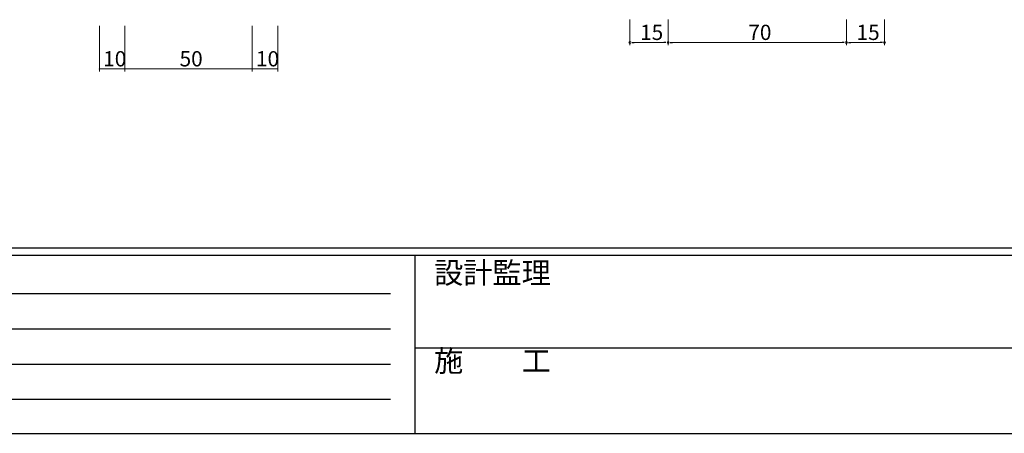
# Model space of a CAD drawing. Extents: x 0 to 1587, y 0 to 1128.
# Drawn here: x 366 to 752, y 0 to 163 of the extents above; entities that cross this region are included whole.
import ezdxf

# ---------------------------------------------------------------- set-up
doc = ezdxf.new("R2010")
doc.units = 0
doc.linetypes.add('HIDDEN', pattern=[0.375, 0.25, -0.125])
doc.layers.add('YKK_D', color=6, linetype='CONTINUOUS', lineweight=13)
doc.layers.add('YKK_ZWAK', color=7, linetype='CONTINUOUS', lineweight=30)
doc.styles.get("Standard").update_dxf_attribs({"font": 'ROMANS.SHX', "bigfont": 'EXTFONT.SHX'})

msp = doc.modelspace()

# ---------------------------------------------------------------- linework, layer by layer
at = {"layer": 'YKK_D'}
for p, q in [((605.24, 162.7), (605.24, 152.7)), ((620.24, 162.7), (620.24, 152.7)), ((620.24, 162.7), (620.24, 152.7)), ((690.24, 162.7), (690.24, 152.7)), ((690.24, 162.7), (690.24, 152.7)), ((705.23, 162.7), (705.23, 152.7)), ((396.91, 160.31), (396.91, 142.31)), ((406.91, 160.31), (406.91, 142.31)), ((406.91, 160.31), (406.91, 142.31)), ((456.91, 160.31), (456.91, 142.31)), ((456.91, 160.31), (456.91, 142.31)), ((466.91, 160.31), (466.91, 142.31)), ((606.94, 153.7), (618.54, 153.7)), ((621.94, 153.7), (688.54, 153.7)), ((703.53, 153.7), (691.94, 153.7)), ((396.91, 143.31), (406.91, 143.31)), ((406.91, 143.31), (456.91, 143.31)), ((456.91, 143.31), (466.91, 143.31))]:
    msp.add_line(p, q, dxfattribs=at)
at = {"layer": 'YKK_D', "linetype": 'ByBlock', "lineweight": -2}
for p, q in [((606.09, 153.7), (606.94, 153.7)), ((619.39, 153.7), (618.54, 153.7)), ((621.09, 153.7), (621.94, 153.7)), ((689.39, 153.7), (688.54, 153.7)), ((691.09, 153.7), (691.94, 153.7)), ((704.38, 153.7), (703.53, 153.7))]:
    msp.add_line(p, q, dxfattribs=at)
at = {"layer": 'YKK_D', "linetype": 'ByBlock'}
for centre, radius, start, end in [((605.24, 153.7), 0.425, 0, 180), ((605.24, 153.7), 0.425, 180, 0), ((620.24, 153.7), 0.425, 0, 180), ((620.24, 153.7), 0.425, 0, 180), ((620.24, 153.7), 0.425, 180, 0), ((620.24, 153.7), 0.425, 180, 0), ((690.24, 153.7), 0.425, 0, 180), ((690.24, 153.7), 0.425, 0, 180), ((690.24, 153.7), 0.425, 180, 0), ((690.24, 153.7), 0.425, 180, 0), ((705.23, 153.7), 0.425, 0, 180), ((705.23, 153.7), 0.425, 180, 0), ((396.91, 143.31), 0.106, 0, 180), ((396.91, 143.31), 0.106, 180, 0), ((406.91, 143.31), 0.106, 0, 180), ((406.91, 143.31), 0.106, 0, 180), ((406.91, 143.31), 0.106, 180, 0), ((406.91, 143.31), 0.106, 180, 0), ((456.91, 143.31), 0.106, 0, 180), ((456.91, 143.31), 0.106, 0, 180), ((456.91, 143.31), 0.106, 180, 0), ((456.91, 143.31), 0.106, 180, 0), ((466.91, 143.31), 0.106, 0, 180), ((466.91, 143.31), 0.106, 180, 0)]:
    msp.add_arc(centre, radius, start, end, dxfattribs=at)
at = {"layer": 'YKK_ZWAK', "linetype": 'Continuous'}
for p, q in [((1545.6, 72.8), (5.6, 72.8)), ((1470, 70), (5.6, 70)), ((520.8, 70), (520.8, 0)), ((520.8, 33.6), (778.4, 33.6)), ((5.6, 0), (1470, 0))]:
    msp.add_line(p, q, dxfattribs=at)
at = {"layer": 'YKK_ZWAK', "linetype": 'HIDDEN'}
for p, q in [((14.8, 54.98), (511.18, 54.98)), ((14.8, 41.12), (511.18, 41.12)), ((14.8, 27.26), (511.18, 27.26)), ((14.8, 13.4), (511.18, 13.4))]:
    msp.add_line(p, q, dxfattribs=at)

# ---------------------------------------------------------------- texts
at = {"layer": 'YKK_D'}
for s, p in [('15', (609.22, 154.7)), ('70', (651.72, 154.7)), ('15', (694.22, 154.7)), ('10', (398.39, 144.31)), ('50', (428.39, 144.31)), ('10', (458.39, 144.31))]:
    msp.add_text(s, height=6, dxfattribs=at).set_placement(p)
at = {"layer": 'YKK_ZWAK', "linetype": 'Continuous'}
for s, p in [('設計監理', (528.34, 58.93)), ('施\u3000\u3000工', (528.34, 24.29))]:
    msp.add_text(s, height=8.4, dxfattribs=at).set_placement(p)

doc.saveas('drawing.dxf')
